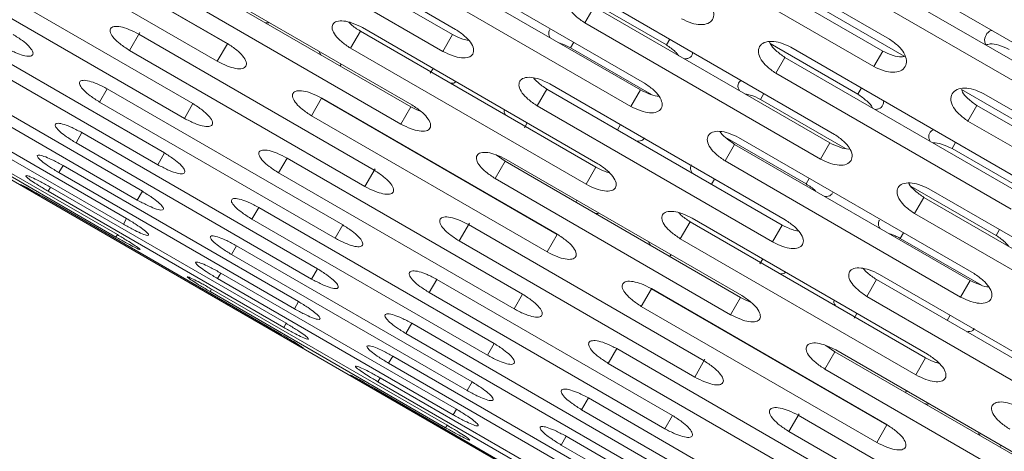
# Model space of a CAD drawing. Units: millimetres. Extents: x -5828 to 5772, y -5053 to 4561.
# Drawn here: x -2375 to -2284, y 766 to 806 of the extents above; entities that cross this region are included whole.
import ezdxf

# ---------------------------------------------------------------- set-up
doc = ezdxf.new("R2010")
doc.units = ezdxf.units.MM
doc.header["$LTSCALE"] = 1000
doc.layers.add('1 EQUIPMENT', color=7, linetype='Continuous', lineweight=18)

# ---------------------------------------------------------------- blocks, each defined once
blk = doc.blocks.new('MA 12-2014 BLOCK')
at = {"layer": '1 EQUIPMENT'}
for p, q in [((-2881.552, 1082.96), (-2193.523, 685.726)), ((-2356.832, 816.777), (-2335.174, 804.273)), ((-2334.896, 804.753), (-2356.555, 817.258)), ((-2377.535, 815.932), (-2355.876, 803.428)), ((-2355.866, 803.444), (-2377.525, 815.949)), ((-2294.991, 803.845), (-2316.65, 816.35)), ((-2357.722, 815.236), (-2336.064, 802.731)), ((-2317.28, 815.259), (-2295.621, 802.754)), ((-2378.465, 814.32), (-2356.807, 801.815)), ((-2318.101, 813.836), (-2296.443, 801.332)), ((-2317.532, 799.817), (-2339.19, 812.322)), ((-2277.124, 799.781), (-2298.782, 812.285)), ((-2339.556, 811.687), (-2317.898, 799.183)), ((-2359.05, 797.93), (-2380.708, 810.435)), ((-2299.499, 811.044), (-2277.84, 798.539)), ((-2360.663, 810.143), (-2339.004, 797.638)), ((-2338.905, 797.81), (-2360.563, 810.314)), ((-2340.431, 810.173), (-2318.772, 797.669)), ((-2300.301, 809.655), (-2278.642, 797.15)), ((-2381.492, 809.077), (-2359.834, 796.572)), ((-2361.581, 808.552), (-2339.922, 796.048)), ((-2323.31, 807.824), (-2315.509, 803.321)), ((-2323.008, 805.337), (-2322.15, 806.823)), ((-2322.15, 806.823), (-2300.492, 794.318)), ((-2300.037, 795.106), (-2321.696, 807.61)), ((-2301.832, 807.002), (-2293.644, 802.275)), ((-2361.665, 793.4), (-2383.324, 805.905)), ((-2323.008, 805.337), (-2301.349, 792.833)), ((-2383.948, 804.824), (-2362.289, 792.32)), ((-2364.889, 802.823), (-2363.946, 804.455)), ((-2342.368, 791.813), (-2364.026, 804.317)), ((-2344.558, 803.023), (-2343.654, 804.59)), ((-2343.654, 804.59), (-2321.995, 792.086)), ((-2321.807, 792.412), (-2343.465, 804.916)), ((-2336.064, 802.731), (-2335.174, 804.273)), ((-2356.807, 801.815), (-2355.876, 803.428)), ((-2324.323, 803.059), (-2324.029, 803.568)), ((-2315.509, 803.321), (-2315.198, 803.859)), ((-2305.969, 803.457), (-2297.904, 798.801)), ((-2282.415, 790.615), (-2304.074, 803.119)), ((-2363.701, 789.875), (-2385.359, 802.379)), ((-2364.889, 802.823), (-2343.23, 790.318)), ((-2344.558, 803.023), (-2322.9, 790.519)), ((-2324.323, 803.059), (-2316.868, 798.755)), ((-2296.443, 801.332), (-2295.621, 802.754)), ((-2385.821, 801.58), (-2364.162, 789.076)), ((-2345.502, 801.39), (-2345.403, 801.561)), ((-2305.457, 800.724), (-2304.617, 802.179)), ((-2304.617, 802.179), (-2282.958, 789.675)), ((-2337.228, 800.715), (-2336.968, 801.165)), ((-2305.457, 800.724), (-2283.798, 788.22)), ((-2365.148, 787.369), (-2386.806, 799.873)), ((-2304.574, 787.247), (-2326.233, 799.751)), ((-2387.103, 799.36), (-2365.444, 786.855)), ((-2367.631, 798.072), (-2366.927, 799.292)), ((-2345.269, 786.788), (-2366.927, 799.292)), ((-2327.4, 797.729), (-2326.51, 799.271)), ((-2326.51, 799.271), (-2304.852, 786.766)), ((-2318.772, 797.669), (-2317.898, 799.183)), ((-2306.845, 798.319), (-2306.535, 798.857)), ((-2297.904, 798.801), (-2297.576, 799.368)), ((-2288.362, 799.225), (-2280.174, 794.498)), ((-2264.669, 786.339), (-2286.328, 798.844)), ((-2387.788, 798.172), (-2366.13, 785.668)), ((-2365.999, 785.894), (-2387.658, 798.398)), ((-2367.631, 798.072), (-2345.973, 785.568)), ((-2359.834, 796.572), (-2359.05, 797.93)), ((-2348.144, 796.813), (-2347.213, 798.426)), ((-2347.213, 798.426), (-2325.554, 785.921)), ((-2325.545, 785.938), (-2347.203, 798.443)), ((-2327.4, 797.729), (-2305.742, 785.225)), ((-2306.845, 798.319), (-2299.044, 793.815)), ((-2287.779, 796.33), (-2286.958, 797.753)), ((-2286.958, 797.753), (-2265.299, 785.248)), ((-2348.144, 796.813), (-2326.485, 784.309)), ((-2339.922, 796.048), (-2339.004, 797.638)), ((-2328.564, 795.714), (-2328.304, 796.163)), ((-2320.012, 795.52), (-2319.735, 796)), ((-2287.779, 796.33), (-2266.121, 783.825)), ((-2369.797, 794.322), (-2369.254, 795.262)), ((-2347.595, 782.758), (-2369.254, 795.262)), ((-2369.797, 794.322), (-2348.138, 781.817)), ((-2310.117, 794.857), (-2302.665, 790.555)), ((-2310.109, 792.667), (-2309.234, 794.181)), ((-2309.234, 794.181), (-2287.576, 781.676)), ((-2287.21, 782.311), (-2308.868, 794.815)), ((-2301.349, 792.833), (-2300.492, 794.318)), ((-2289.24, 793.799), (-2288.913, 794.366)), ((-2362.289, 792.32), (-2361.665, 793.4)), ((-2331.174, 793.231), (-2330.341, 792.636)), ((-2289.24, 793.799), (-2281.176, 789.143)), ((-2351.171, 791.571), (-2350.387, 792.929)), ((-2328.728, 780.424), (-2350.387, 792.929)), ((-2331.259, 791.046), (-2330.341, 792.636)), ((-2330.341, 792.636), (-2308.682, 780.132)), ((-2308.583, 780.304), (-2330.242, 792.808)), ((-2310.109, 792.667), (-2288.45, 780.162)), ((-2371.375, 791.588), (-2370.996, 792.245)), ((-2371.375, 791.588), (-2349.717, 779.084)), ((-2349.337, 779.74), (-2370.996, 792.245)), ((-2351.171, 791.571), (-2329.512, 779.066)), ((-2343.23, 790.318), (-2342.288, 791.951)), ((-2322.9, 790.519), (-2321.995, 792.086)), ((-2331.259, 791.046), (-2309.6, 778.542)), ((-2311.349, 790.518), (-2311.072, 790.998)), ((-2302.665, 790.555), (-2302.371, 791.064)), ((-2372.359, 789.883), (-2372.146, 790.253)), ((-2372.359, 789.883), (-2350.701, 777.379)), ((-2350.487, 777.749), (-2372.146, 790.253)), ((-2364.162, 789.076), (-2363.701, 789.875)), ((-2292.988, 790.318), (-2285.187, 785.814)), ((-2269.715, 777.599), (-2291.374, 790.104)), ((-2372.745, 789.215), (-2351.087, 776.71)), ((-2351.04, 776.792), (-2372.698, 789.296)), ((-2323.843, 788.885), (-2323.744, 789.057)), ((-2292.686, 787.831), (-2291.828, 789.316)), ((-2291.828, 789.316), (-2270.17, 776.812)), ((-2353.626, 787.318), (-2353.002, 788.399)), ((-2331.343, 775.894), (-2353.002, 788.399)), ((-2292.686, 787.831), (-2271.028, 775.327)), ((-2365.444, 786.855), (-2365.148, 787.369)), ((-2353.626, 787.318), (-2331.967, 774.813)), ((-2334.567, 785.316), (-2333.624, 786.949)), ((-2314.236, 785.517), (-2313.332, 787.084)), ((-2313.332, 787.084), (-2291.674, 774.579)), ((-2291.485, 774.906), (-2313.144, 787.41)), ((-2345.973, 785.568), (-2345.269, 786.788)), ((-2312.046, 774.306), (-2333.704, 786.811)), ((-2326.485, 784.309), (-2325.554, 785.921)), ((-2305.742, 785.225), (-2304.852, 786.766)), ((-2294.001, 785.553), (-2293.707, 786.062)), ((-2285.187, 785.814), (-2284.876, 786.353)), ((-2366.13, 785.668), (-2365.999, 785.894)), ((-2334.567, 785.316), (-2312.908, 772.812)), ((-2314.236, 785.517), (-2292.578, 773.013)), ((-2294.001, 785.553), (-2286.546, 781.248)), ((-2355.499, 784.074), (-2355.037, 784.873)), ((-2333.379, 772.368), (-2355.037, 784.873)), ((-2355.499, 784.074), (-2333.84, 771.57)), ((-2315.18, 783.883), (-2315.081, 784.055)), ((-2306.906, 783.209), (-2306.646, 783.659)), ((-2356.781, 781.853), (-2356.484, 782.367)), ((-2334.826, 769.862), (-2356.484, 782.367)), ((-2348.138, 781.817), (-2347.595, 782.758)), ((-2356.781, 781.853), (-2335.122, 769.349)), ((-2337.31, 780.566), (-2336.605, 781.786)), ((-2314.947, 769.282), (-2336.605, 781.786)), ((-2297.078, 780.223), (-2296.189, 781.764)), ((-2296.189, 781.764), (-2274.53, 769.26)), ((-2274.253, 769.741), (-2295.911, 782.245)), ((-2288.45, 780.162), (-2287.576, 781.676)), ((-2357.466, 780.666), (-2357.336, 780.892)), ((-2357.466, 780.666), (-2335.808, 768.161)), ((-2335.678, 768.387), (-2357.336, 780.892)), ((-2337.31, 780.566), (-2315.651, 768.061)), ((-2317.822, 779.307), (-2316.891, 780.92)), ((-2316.891, 780.92), (-2295.232, 768.415)), ((-2295.223, 768.432), (-2316.881, 780.936)), ((-2349.717, 779.084), (-2349.337, 779.74)), ((-2329.512, 779.066), (-2328.728, 780.424)), ((-2309.6, 778.542), (-2308.682, 780.132)), ((-2297.078, 780.223), (-2275.42, 767.719)), ((-2317.822, 779.307), (-2296.163, 766.803)), ((-2298.242, 778.207), (-2297.983, 778.657)), ((-2289.691, 778.014), (-2289.413, 778.494)), ((-2350.701, 777.379), (-2350.487, 777.749)), ((-2339.475, 776.816), (-2338.932, 777.756)), ((-2317.273, 765.252), (-2338.932, 777.756)), ((-2339.475, 776.816), (-2317.816, 764.311)), ((-2331.967, 774.813), (-2331.343, 775.894)), ((-2320.849, 774.064), (-2320.065, 775.422)), ((-2298.406, 762.918), (-2320.065, 775.422)), ((-2300.937, 773.54), (-2300.019, 775.13)), ((-2300.852, 775.725), (-2300.019, 775.13)), ((-2300.019, 775.13), (-2278.36, 762.626)), ((-2278.261, 762.797), (-2299.92, 775.302)), ((-2341.053, 774.082), (-2340.674, 774.739)), ((-2319.016, 762.234), (-2340.674, 774.739)), ((-2312.908, 772.812), (-2311.966, 774.444)), ((-2292.578, 773.013), (-2291.674, 774.579)), ((-2341.053, 774.082), (-2319.395, 761.577)), ((-2320.849, 774.064), (-2299.19, 761.56)), ((-2300.937, 773.54), (-2279.279, 761.035)), ((-2342.038, 772.377), (-2341.824, 772.747)), ((-2342.038, 772.377), (-2320.379, 759.872)), ((-2320.165, 760.242), (-2341.824, 772.747)), ((-2333.84, 771.57), (-2333.379, 772.368)), ((-2342.424, 771.708), (-2320.765, 759.204)), ((-2320.718, 759.285), (-2342.377, 771.79)), ((-2293.521, 771.379), (-2293.422, 771.55)), ((-2323.304, 769.812), (-2322.68, 770.892)), ((-2301.022, 758.388), (-2322.68, 770.892)), ((-2335.122, 769.349), (-2334.826, 769.862)), ((-2323.304, 769.812), (-2301.646, 757.307)), ((-2315.651, 768.061), (-2314.947, 769.282)), ((-2304.245, 767.81), (-2303.303, 769.443)), ((-2281.724, 756.8), (-2303.382, 769.304)), ((-2335.808, 768.161), (-2335.678, 768.387)), ((-2304.245, 767.81), (-2282.587, 755.306)), ((-2296.163, 766.803), (-2295.232, 768.415)), ((-2325.177, 766.568), (-2324.716, 767.367)), ((-2303.057, 754.862), (-2324.716, 767.367)), ((-2325.177, 766.568), (-2303.518, 754.063)), ((-2284.858, 766.377), (-2284.759, 766.549))]:
    blk.add_line(p, q, dxfattribs=at)
for points, knots in [([(-2321.696, 807.61), (-2322.011, 807.759), (-2322.598, 808.036), (-2323.469, 808.2), (-2324.159, 808.105), (-2324.575, 807.746), (-2324.675, 807.209), (-2324.416, 806.574), (-2323.828, 805.91), (-2323.298, 805.54), (-2323.008, 805.337)], [0, 0, 0, 0, 0.133927, 0.248676, 0.374679, 0.500019, 0.625296, 0.751429, 0.863869, 1, 1, 1, 1]), ([(-2314.12, 805.726), (-2313.804, 805.578), (-2313.217, 805.302), (-2312.341, 805.145), (-2311.643, 805.254), (-2311.216, 805.634), (-2311.1, 806.197), (-2311.345, 806.858), (-2311.92, 807.542), (-2312.448, 807.916), (-2312.737, 808.121)], [0, 0, 0, 0, 0.133927, 0.248676, 0.374679, 0.500019, 0.625296, 0.751429, 0.863869, 1, 1, 1, 1]), ([(-2364.026, 804.317), (-2364.337, 804.474), (-2364.914, 804.767), (-2365.736, 805.017), (-2366.354, 805.046), (-2366.681, 804.841), (-2366.693, 804.458), (-2366.361, 803.949), (-2365.724, 803.369), (-2365.184, 803.016), (-2364.889, 802.823)], [0, 0, 0, 0, 0.133927, 0.248676, 0.374679, 0.500019, 0.625296, 0.751429, 0.863869, 1, 1, 1, 1]), ([(-2352.038, 805.392), (-2352.052, 805.381), (-2352.115, 805.328), (-2352.263, 805.346), (-2352.377, 805.359)], [0, 0, 0, 0, 0.221917, 1, 1, 1, 1]), ([(-2343.465, 804.916), (-2343.779, 805.07), (-2344.361, 805.354), (-2345.208, 805.56), (-2345.863, 805.525), (-2346.235, 805.241), (-2346.292, 804.78), (-2345.997, 804.206), (-2345.386, 803.583), (-2344.851, 803.222), (-2344.558, 803.023)], [0, 0, 0, 0, 0.133927, 0.248676, 0.374679, 0.500019, 0.625296, 0.751429, 0.863869, 1, 1, 1, 1]), ([(-2344.697, 805.406), (-2344.631, 805.336), (-2344.358, 805.045), (-2343.958, 804.787), (-2343.654, 804.59)], [0, 0, 0, 0, 0.238046, 1, 1, 1, 1]), ([(-2376.295, 803.074), (-2375.986, 802.913), (-2375.413, 802.614), (-2374.612, 802.326), (-2374.024, 802.245), (-2373.731, 802.393), (-2373.748, 802.725), (-2374.102, 803.197), (-2374.751, 803.754), (-2375.293, 804.103), (-2375.59, 804.294)], [0, 0, 0, 0, 0.133927, 0.248676, 0.374679, 0.500019, 0.625296, 0.751429, 0.863869, 1, 1, 1, 1]), ([(-2336.064, 802.731), (-2335.75, 802.579), (-2335.167, 802.296), (-2334.315, 802.097), (-2333.653, 802.145), (-2333.268, 802.452), (-2333.194, 802.942), (-2333.473, 803.543), (-2334.072, 804.187), (-2334.605, 804.553), (-2334.896, 804.753)], [0, 0, 0, 0, 0.133927, 0.248676, 0.374679, 0.500019, 0.625296, 0.751429, 0.863869, 1, 1, 1, 1]), ([(-2335.174, 804.273), (-2334.857, 804.114), (-2334.343, 803.856), (-2333.868, 803.763), (-2333.685, 803.728)], [0, 0, 0, 0, 0.616642, 1, 1, 1, 1]), ([(-2326.184, 803.966), (-2326.235, 804.063), (-2326.398, 804.37), (-2326.303, 804.592), (-2326.238, 804.744)], [0, 0, 0, 0, 0.315722, 1, 1, 1, 1]), ([(-2286.126, 803.325), (-2286.17, 803.432), (-2286.31, 803.774), (-2286.13, 804.239), (-2285.873, 804.598), (-2285.598, 804.649), (-2285.566, 804.655)], [0, 0, 0, 0, 0.177275, 0.563282, 0.949093, 1, 1, 1, 1]), ([(-2356.807, 801.815), (-2356.496, 801.659), (-2355.918, 801.368), (-2355.091, 801.125), (-2354.465, 801.11), (-2354.125, 801.339), (-2354.096, 801.752), (-2354.411, 802.29), (-2355.035, 802.891), (-2355.572, 803.248), (-2355.866, 803.444)], [0, 0, 0, 0, 0.133927, 0.248676, 0.374679, 0.500019, 0.625296, 0.751429, 0.863869, 1, 1, 1, 1]), ([(-2325.339, 803.479), (-2325.319, 803.475), (-2324.995, 803.408), (-2324.649, 803.228), (-2324.323, 803.059)], [0, 0, 0, 0, 0.060211, 1, 1, 1, 1]), ([(-2315.509, 803.321), (-2315.213, 803.123), (-2314.76, 802.82), (-2314.469, 802.456), (-2314.368, 802.33)], [0, 0, 0, 0, 0.652321, 1, 1, 1, 1]), ([(-2304.074, 803.119), (-2304.39, 803.267), (-2304.978, 803.541), (-2305.858, 803.692), (-2306.559, 803.577), (-2306.988, 803.194), (-2307.102, 802.634), (-2306.854, 801.979), (-2306.275, 801.301), (-2305.746, 800.928), (-2305.457, 800.724)], [0, 0, 0, 0, 0.1339266, 0.2486758, 0.3746791, 0.5000195, 0.6252965, 0.7514285, 0.8638688, 1, 1, 1, 1]), ([(-2306.028, 803.612), (-2306.006, 803.543), (-2305.918, 803.28), (-2305.419, 802.752), (-2304.9, 802.382), (-2304.617, 802.179)], [0, 0, 0, 0, 0.13632, 0.52662, 1, 1, 1, 1]), ([(-2296.443, 801.332), (-2296.126, 801.184), (-2295.537, 800.911), (-2294.654, 800.767), (-2293.945, 800.895), (-2293.504, 801.299), (-2293.375, 801.885), (-2293.608, 802.566), (-2294.177, 803.263), (-2294.703, 803.639), (-2294.991, 803.845)], [0, 0, 0, 0, 0.133927, 0.248676, 0.374679, 0.500019, 0.625296, 0.751429, 0.863869, 1, 1, 1, 1]), ([(-2286.126, 803.325), (-2286.001, 803.361), (-2285.669, 803.456), (-2284.887, 803.313), (-2284.301, 803.053), (-2283.98, 802.91)], [0, 0, 0, 0, 0.216016, 0.570648, 1, 1, 1, 1]), ([(-2347.29, 802.422), (-2347.359, 802.514), (-2347.448, 802.633), (-2347.434, 802.714), (-2347.431, 802.732)], [0, 0, 0, 0, 0.774718, 1, 1, 1, 1]), ([(-2313.104, 802.65), (-2313.111, 802.569), (-2313.136, 802.308), (-2313.41, 802.072), (-2313.755, 802.047), (-2313.865, 802.039)], [0, 0, 0, 0, 0.2357939, 0.7580484, 1, 1, 1, 1]), ([(-2295.621, 802.754), (-2295.307, 802.611), (-2294.725, 802.344), (-2293.98, 802.189), (-2293.671, 802.263), (-2293.57, 802.288)], [0, 0, 0, 0, 0.440695, 0.817594, 1, 1, 1, 1]), ([(-2366.927, 799.292), (-2367.236, 799.453), (-2367.81, 799.75), (-2368.615, 800.03), (-2369.207, 800.105), (-2369.503, 799.953), (-2369.484, 799.624), (-2369.126, 799.159), (-2368.472, 798.61), (-2367.929, 798.263), (-2367.631, 798.072)], [0, 0, 0, 0, 0.1339266, 0.2486758, 0.3746791, 0.5000195, 0.6252965, 0.7514285, 0.8638688, 1, 1, 1, 1]), ([(-2334.877, 799.958), (-2334.928, 799.9), (-2335.024, 799.791), (-2335.259, 799.802), (-2335.368, 799.807)], [0, 0, 0, 0, 0.534043, 1, 1, 1, 1]), ([(-2326.233, 799.751), (-2326.547, 799.903), (-2327.131, 800.185), (-2327.986, 800.377), (-2328.653, 800.321), (-2329.04, 800.012), (-2329.112, 799.525), (-2328.829, 798.931), (-2328.226, 798.294), (-2327.692, 797.929), (-2327.4, 797.729)], [0, 0, 0, 0, 0.133927, 0.248676, 0.374679, 0.500019, 0.625296, 0.751429, 0.863869, 1, 1, 1, 1]), ([(-2327.727, 800.287), (-2327.607, 800.151), (-2327.287, 799.787), (-2326.81, 799.47), (-2326.51, 799.271)], [0, 0, 0, 0, 0.372596, 1, 1, 1, 1]), ([(-2318.772, 797.669), (-2318.457, 797.517), (-2317.873, 797.237), (-2317.014, 797.052), (-2316.339, 797.121), (-2315.939, 797.453), (-2315.851, 797.967), (-2316.119, 798.589), (-2316.71, 799.246), (-2317.241, 799.615), (-2317.532, 799.817)], [0, 0, 0, 0, 0.133927, 0.248676, 0.374679, 0.500019, 0.625296, 0.751429, 0.863869, 1, 1, 1, 1]), ([(-2308.777, 799.102), (-2308.825, 799.2), (-2308.977, 799.512), (-2308.909, 799.867), (-2308.695, 800.019), (-2308.628, 800.066)], [0, 0, 0, 0, 0.240967, 0.763421, 1, 1, 1, 1]), ([(-2347.203, 798.443), (-2347.515, 798.598), (-2348.094, 798.888), (-2348.925, 799.123), (-2349.555, 799.131), (-2349.897, 798.899), (-2349.924, 798.49), (-2349.604, 797.959), (-2348.977, 797.365), (-2348.438, 797.008), (-2348.144, 796.813)], [0, 0, 0, 0, 0.1339266, 0.2486758, 0.3746791, 0.5000195, 0.6252965, 0.7514285, 0.8638688, 1, 1, 1, 1]), ([(-2317.898, 799.183), (-2317.589, 799.038), (-2317.017, 798.771), (-2316.393, 798.586), (-2316.185, 798.608), (-2316.182, 798.608)], [0, 0, 0, 0, 0.535234, 0.992987, 1, 1, 1, 1]), ([(-2308.273, 798.811), (-2308.118, 798.787), (-2307.658, 798.715), (-2307.17, 798.477), (-2306.845, 798.319)], [0, 0, 0, 0, 0.335902, 1, 1, 1, 1]), ([(-2297.904, 798.801), (-2297.626, 798.602), (-2297.11, 798.233), (-2296.647, 797.756), (-2296.568, 797.542), (-2296.564, 797.53)], [0, 0, 0, 0, 0.523988, 0.972945, 1, 1, 1, 1]), ([(-2286.328, 798.844), (-2286.645, 798.99), (-2287.234, 799.262), (-2288.121, 799.4), (-2288.834, 799.265), (-2289.276, 798.859), (-2289.404, 798.275), (-2289.167, 797.601), (-2288.595, 796.91), (-2288.068, 796.535), (-2287.779, 796.33)], [0, 0, 0, 0, 0.133927, 0.248676, 0.374679, 0.500019, 0.625296, 0.751429, 0.863869, 1, 1, 1, 1]), ([(-2288.362, 799.225), (-2288.339, 799.149), (-2288.256, 798.872), (-2287.758, 798.33), (-2287.241, 797.957), (-2286.958, 797.753)], [0, 0, 0, 0, 0.145708, 0.531765, 1, 1, 1, 1]), ([(-2359.834, 796.572), (-2359.524, 796.413), (-2358.95, 796.116), (-2358.14, 795.844), (-2357.54, 795.785), (-2357.23, 795.961), (-2357.232, 796.32), (-2357.573, 796.814), (-2358.213, 797.386), (-2358.754, 797.738), (-2359.05, 797.93)], [0, 0, 0, 0, 0.133927, 0.248676, 0.374679, 0.500019, 0.625296, 0.751429, 0.863869, 1, 1, 1, 1]), ([(-2339.922, 796.048), (-2339.61, 795.893), (-2339.031, 795.604), (-2338.195, 795.377), (-2337.557, 795.383), (-2337.202, 795.638), (-2337.157, 796.077), (-2337.461, 796.636), (-2338.076, 797.252), (-2338.612, 797.612), (-2338.905, 797.81)], [0, 0, 0, 0, 0.133927, 0.248676, 0.374679, 0.500019, 0.625296, 0.751429, 0.863869, 1, 1, 1, 1]), ([(-2295.521, 798.181), (-2295.533, 798.05), (-2295.562, 797.73), (-2295.867, 797.441), (-2296.22, 797.406), (-2296.331, 797.396)], [0, 0, 0, 0, 0.321424, 0.785174, 1, 1, 1, 1]), ([(-2339.004, 797.638), (-2338.685, 797.465), (-2338.366, 797.292), (-2338.075, 797.211), (-2338.075, 797.211)], [0, 0, 0, 0, 0.999063, 1, 1, 1, 1]), ([(-2330.281, 796.869), (-2330.34, 796.961), (-2330.467, 797.16), (-2330.421, 797.297), (-2330.396, 797.371)], [0, 0, 0, 0, 0.464008, 1, 1, 1, 1]), ([(-2369.254, 795.262), (-2369.561, 795.426), (-2370.132, 795.729), (-2370.919, 796.04), (-2371.485, 796.159), (-2371.749, 796.062), (-2371.698, 795.789), (-2371.314, 795.369), (-2370.643, 794.85), (-2370.096, 794.509), (-2369.797, 794.322)], [0, 0, 0, 0, 0.1339266, 0.2486758, 0.3746791, 0.5000195, 0.6252965, 0.7514285, 0.8638688, 1, 1, 1, 1]), ([(-2308.868, 794.815), (-2309.183, 794.966), (-2309.768, 795.245), (-2310.632, 795.423), (-2311.31, 795.347), (-2311.711, 795.013), (-2311.798, 794.501), (-2311.527, 793.886), (-2310.932, 793.235), (-2310.4, 792.868), (-2310.109, 792.667)], [0, 0, 0, 0, 0.133927, 0.248676, 0.374679, 0.500019, 0.625296, 0.751429, 0.863869, 1, 1, 1, 1]), ([(-2310.591, 795.379), (-2310.59, 795.377), (-2310.506, 795.19), (-2310.03, 794.744), (-2309.516, 794.38), (-2309.234, 794.181)], [0, 0, 0, 0, 0.005959, 0.45517, 1, 1, 1, 1]), ([(-2301.349, 792.833), (-2301.034, 792.683), (-2300.448, 792.405), (-2299.581, 792.234), (-2298.894, 792.323), (-2298.481, 792.68), (-2298.379, 793.218), (-2298.634, 793.86), (-2299.218, 794.531), (-2299.747, 794.902), (-2300.037, 795.106)], [0, 0, 0, 0, 0.133927, 0.248676, 0.374679, 0.500019, 0.625296, 0.751429, 0.863869, 1, 1, 1, 1]), ([(-2291.244, 794.459), (-2291.29, 794.56), (-2291.437, 794.882), (-2291.339, 795.291), (-2291.076, 795.477), (-2290.968, 795.553)], [0, 0, 0, 0, 0.213955, 0.677888, 1, 1, 1, 1]), ([(-2317.543, 794.796), (-2317.543, 794.796), (-2317.563, 794.638), (-2317.789, 794.498), (-2318.12, 794.49), (-2318.225, 794.487)], [0, 0, 0, 0, 0.000184, 0.683403, 1, 1, 1, 1]), ([(-2300.492, 794.318), (-2300.181, 794.174), (-2299.604, 793.906), (-2298.939, 793.731), (-2298.695, 793.77), (-2298.657, 793.776)], [0, 0, 0, 0, 0.495952, 0.92011, 1, 1, 1, 1]), ([(-2291.012, 794.325), (-2290.999, 794.327), (-2290.78, 794.365), (-2290.134, 794.198), (-2289.557, 793.94), (-2289.24, 793.799)], [0, 0, 0, 0, 0.026996, 0.46713, 1, 1, 1, 1]), ([(-2370.996, 792.245), (-2371.302, 792.411), (-2371.869, 792.72), (-2372.638, 793.063), (-2373.178, 793.228), (-2373.409, 793.187), (-2373.326, 792.969), (-2372.916, 792.595), (-2372.227, 792.107), (-2371.676, 791.772), (-2371.375, 791.588)], [0, 0, 0, 0, 0.133927, 0.248676, 0.374679, 0.500019, 0.625296, 0.751429, 0.863869, 1, 1, 1, 1]), ([(-2362.289, 792.32), (-2361.981, 792.157), (-2361.41, 791.855), (-2360.618, 791.552), (-2360.043, 791.448), (-2359.765, 791.569), (-2359.799, 791.874), (-2360.165, 792.323), (-2360.823, 792.865), (-2361.367, 793.211), (-2361.665, 793.4)], [0, 0, 0, 0, 0.133927, 0.248676, 0.374679, 0.500019, 0.625296, 0.751429, 0.863869, 1, 1, 1, 1]), ([(-2350.387, 792.929), (-2350.697, 793.087), (-2351.272, 793.382), (-2352.086, 793.647), (-2352.691, 793.699), (-2353.002, 793.52), (-2352.999, 793.164), (-2352.654, 792.677), (-2352.009, 792.113), (-2351.467, 791.762), (-2351.171, 791.571)], [0, 0, 0, 0, 0.133927, 0.248676, 0.374679, 0.500019, 0.625296, 0.751429, 0.863869, 1, 1, 1, 1]), ([(-2330.242, 792.808), (-2330.554, 792.963), (-2331.135, 793.249), (-2331.974, 793.47), (-2332.616, 793.457), (-2332.974, 793.198), (-2333.016, 792.763), (-2332.709, 792.21), (-2332.089, 791.601), (-2331.553, 791.243), (-2331.259, 791.046)], [0, 0, 0, 0, 0.133927, 0.248676, 0.374679, 0.500019, 0.625296, 0.751429, 0.863869, 1, 1, 1, 1]), ([(-2322.9, 790.519), (-2322.587, 790.365), (-2322.006, 790.079), (-2321.162, 789.866), (-2320.512, 789.894), (-2320.141, 790.175), (-2320.082, 790.639), (-2320.373, 791.22), (-2320.98, 791.85), (-2321.514, 792.213), (-2321.807, 792.412)], [0, 0, 0, 0, 0.133927, 0.248676, 0.374679, 0.500019, 0.625296, 0.751429, 0.863869, 1, 1, 1, 1]), ([(-2313.138, 791.55), (-2313.191, 791.644), (-2313.359, 791.941), (-2313.271, 792.151), (-2313.211, 792.294)], [0, 0, 0, 0, 0.3157482, 1, 1, 1, 1]), ([(-2343.23, 790.318), (-2342.92, 790.16), (-2342.343, 789.866), (-2341.525, 789.609), (-2340.912, 789.572), (-2340.587, 789.775), (-2340.573, 790.161), (-2340.901, 790.677), (-2341.533, 791.263), (-2342.072, 791.618), (-2342.368, 791.813)], [0, 0, 0, 0, 0.133927, 0.248676, 0.374679, 0.500019, 0.625296, 0.751429, 0.863869, 1, 1, 1, 1]), ([(-2321.995, 792.086), (-2321.678, 791.921), (-2321.255, 791.701), (-2320.866, 791.612), (-2320.768, 791.59)], [0, 0, 0, 0, 0.74907, 1, 1, 1, 1]), ([(-2372.698, 789.296), (-2373, 789.469), (-2373.561, 789.789), (-2374.294, 790.195), (-2374.78, 790.453), (-2374.946, 790.525), (-2374.797, 790.42), (-2374.333, 790.14), (-2373.608, 789.714), (-2373.051, 789.391), (-2372.745, 789.215)], [0, 0, 0, 0, 0.133927, 0.248676, 0.374679, 0.500019, 0.625296, 0.751429, 0.863869, 1, 1, 1, 1]), ([(-2372.146, 790.253), (-2372.45, 790.423), (-2373.014, 790.738), (-2373.765, 791.111), (-2374.278, 791.323), (-2374.476, 791.338), (-2374.361, 791.177), (-2373.923, 790.85), (-2373.216, 790.393), (-2372.663, 790.064), (-2372.359, 789.883)], [0, 0, 0, 0, 0.133927, 0.248676, 0.374679, 0.500019, 0.625296, 0.751429, 0.863869, 1, 1, 1, 1]), ([(-2302.665, 790.555), (-2302.359, 790.361), (-2302.027, 790.152), (-2301.808, 789.903), (-2301.791, 789.883)], [0, 0, 0, 0, 0.920749, 1, 1, 1, 1]), ([(-2291.374, 790.104), (-2291.689, 790.253), (-2292.276, 790.53), (-2293.147, 790.694), (-2293.838, 790.598), (-2294.253, 790.239), (-2294.353, 789.703), (-2294.094, 789.068), (-2293.507, 788.403), (-2292.976, 788.034), (-2292.686, 787.831)], [0, 0, 0, 0, 0.1339266, 0.2486758, 0.3746791, 0.5000195, 0.6252965, 0.7514285, 0.8638688, 1, 1, 1, 1]), ([(-2293.216, 790.634), (-2293.202, 790.598), (-2293.116, 790.372), (-2292.628, 789.885), (-2292.112, 789.518), (-2291.828, 789.316)], [0, 0, 0, 0, 0.079214, 0.49532, 1, 1, 1, 1]), ([(-2364.162, 789.076), (-2363.856, 788.91), (-2363.288, 788.602), (-2362.514, 788.268), (-2361.966, 788.119), (-2361.72, 788.184), (-2361.785, 788.434), (-2362.178, 788.838), (-2362.854, 789.349), (-2363.401, 789.689), (-2363.701, 789.875)], [0, 0, 0, 0, 0.133927, 0.248676, 0.374679, 0.500019, 0.625296, 0.751429, 0.863869, 1, 1, 1, 1]), ([(-2300.247, 789.74), (-2300.247, 789.74), (-2300.273, 789.574), (-2300.506, 789.42), (-2300.842, 789.403), (-2300.949, 789.397)], [0, 0, 0, 0, 0.000184, 0.68343, 1, 1, 1, 1]), ([(-2353.002, 788.399), (-2353.31, 788.561), (-2353.883, 788.861), (-2354.679, 789.156), (-2355.258, 789.253), (-2355.538, 789.129), (-2355.503, 788.827), (-2355.132, 788.385), (-2354.469, 787.851), (-2353.924, 787.506), (-2353.626, 787.318)], [0, 0, 0, 0, 0.133927, 0.248676, 0.374679, 0.500019, 0.625296, 0.751429, 0.863869, 1, 1, 1, 1]), ([(-2321.716, 787.886), (-2321.73, 787.874), (-2321.793, 787.822), (-2321.941, 787.839), (-2322.055, 787.853)], [0, 0, 0, 0, 0.221917, 1, 1, 1, 1]), ([(-2313.144, 787.41), (-2313.457, 787.563), (-2314.039, 787.847), (-2314.886, 788.053), (-2315.541, 788.019), (-2315.913, 787.735), (-2315.971, 787.273), (-2315.675, 786.7), (-2315.064, 786.077), (-2314.529, 785.715), (-2314.236, 785.517)], [0, 0, 0, 0, 0.1339266, 0.2486758, 0.3746791, 0.5000195, 0.6252965, 0.7514285, 0.8638688, 1, 1, 1, 1]), ([(-2314.375, 787.899), (-2314.31, 787.83), (-2314.036, 787.538), (-2313.637, 787.28), (-2313.332, 787.084)], [0, 0, 0, 0, 0.238046, 1, 1, 1, 1]), ([(-2365.444, 786.855), (-2365.14, 786.686), (-2364.575, 786.373), (-2363.82, 786.007), (-2363.298, 785.812), (-2363.084, 785.821), (-2363.182, 786.014), (-2363.601, 786.372), (-2364.295, 786.852), (-2364.846, 787.186), (-2365.148, 787.369)], [0, 0, 0, 0, 0.1339266, 0.2486758, 0.3746791, 0.5000195, 0.6252965, 0.7514285, 0.8638688, 1, 1, 1, 1]), ([(-2333.704, 786.811), (-2334.015, 786.968), (-2334.592, 787.26), (-2335.415, 787.51), (-2336.032, 787.54), (-2336.359, 787.334), (-2336.371, 786.951), (-2336.039, 786.443), (-2335.402, 785.863), (-2334.863, 785.51), (-2334.567, 785.316)], [0, 0, 0, 0, 0.1339266, 0.2486758, 0.3746791, 0.5000195, 0.6252965, 0.7514285, 0.8638688, 1, 1, 1, 1]), ([(-2305.742, 785.225), (-2305.428, 785.073), (-2304.845, 784.789), (-2303.994, 784.591), (-2303.331, 784.639), (-2302.946, 784.946), (-2302.872, 785.435), (-2303.151, 786.037), (-2303.75, 786.68), (-2304.283, 787.046), (-2304.574, 787.247)], [0, 0, 0, 0, 0.133927, 0.248676, 0.374679, 0.500019, 0.625296, 0.751429, 0.863869, 1, 1, 1, 1]), ([(-2295.862, 786.46), (-2295.913, 786.557), (-2296.076, 786.864), (-2295.981, 787.086), (-2295.916, 787.238)], [0, 0, 0, 0, 0.315722, 1, 1, 1, 1]), ([(-2345.973, 785.568), (-2345.664, 785.407), (-2345.091, 785.107), (-2344.291, 784.82), (-2343.703, 784.738), (-2343.409, 784.887), (-2343.426, 785.219), (-2343.78, 785.691), (-2344.429, 786.248), (-2344.972, 786.597), (-2345.269, 786.788)], [0, 0, 0, 0, 0.1339266, 0.2486758, 0.3746791, 0.5000195, 0.6252965, 0.7514285, 0.8638688, 1, 1, 1, 1]), ([(-2326.485, 784.309), (-2326.174, 784.152), (-2325.596, 783.861), (-2324.769, 783.619), (-2324.143, 783.604), (-2323.803, 783.833), (-2323.774, 784.245), (-2324.089, 784.783), (-2324.713, 785.384), (-2325.25, 785.742), (-2325.545, 785.938)], [0, 0, 0, 0, 0.1339266, 0.2486758, 0.3746791, 0.5000195, 0.6252965, 0.7514285, 0.8638688, 1, 1, 1, 1]), ([(-2304.852, 786.766), (-2304.535, 786.607), (-2304.021, 786.349), (-2303.546, 786.257), (-2303.364, 786.221)], [0, 0, 0, 0, 0.6166423, 1, 1, 1, 1]), ([(-2295.017, 785.972), (-2294.997, 785.968), (-2294.673, 785.902), (-2294.327, 785.722), (-2294.001, 785.553)], [0, 0, 0, 0, 0.060211, 1, 1, 1, 1]), ([(-2366.13, 785.668), (-2365.827, 785.496), (-2365.266, 785.176), (-2364.529, 784.779), (-2364.034, 784.537), (-2363.853, 784.49), (-2363.983, 784.626), (-2364.429, 784.938), (-2365.141, 785.386), (-2365.696, 785.714), (-2365.999, 785.894)], [0, 0, 0, 0, 0.1339266, 0.2486758, 0.3746791, 0.5000195, 0.6252965, 0.7514285, 0.8638688, 1, 1, 1, 1]), ([(-2355.037, 784.873), (-2355.344, 785.038), (-2355.913, 785.344), (-2356.691, 785.671), (-2357.244, 785.813), (-2357.492, 785.744), (-2357.425, 785.498), (-2357.028, 785.101), (-2356.348, 784.598), (-2355.799, 784.259), (-2355.499, 784.074)], [0, 0, 0, 0, 0.133927, 0.248676, 0.374679, 0.500019, 0.625296, 0.751429, 0.863869, 1, 1, 1, 1]), ([(-2316.968, 784.916), (-2317.037, 785.008), (-2317.126, 785.127), (-2317.112, 785.208), (-2317.109, 785.226)], [0, 0, 0, 0, 0.774718, 1, 1, 1, 1]), ([(-2285.187, 785.814), (-2284.891, 785.617), (-2284.438, 785.314), (-2284.147, 784.95), (-2284.047, 784.823)], [0, 0, 0, 0, 0.6523209, 1, 1, 1, 1]), ([(-2356.484, 782.367), (-2356.789, 782.535), (-2357.355, 782.847), (-2358.115, 783.205), (-2358.641, 783.393), (-2358.856, 783.38), (-2358.757, 783.19), (-2358.333, 782.84), (-2357.635, 782.368), (-2357.083, 782.035), (-2356.781, 781.853)], [0, 0, 0, 0, 0.1339266, 0.2486758, 0.3746791, 0.5000195, 0.6252965, 0.7514285, 0.8638688, 1, 1, 1, 1]), ([(-2348.138, 781.817), (-2347.831, 781.653), (-2347.261, 781.348), (-2346.479, 781.03), (-2345.917, 780.903), (-2345.655, 780.997), (-2345.704, 781.274), (-2346.084, 781.701), (-2346.751, 782.227), (-2347.296, 782.57), (-2347.595, 782.758)], [0, 0, 0, 0, 0.1339266, 0.2486758, 0.3746791, 0.5000195, 0.6252965, 0.7514285, 0.8638688, 1, 1, 1, 1]), ([(-2336.605, 781.786), (-2336.914, 781.946), (-2337.489, 782.244), (-2338.293, 782.524), (-2338.885, 782.598), (-2339.181, 782.447), (-2339.162, 782.118), (-2338.804, 781.653), (-2338.15, 781.103), (-2337.607, 780.756), (-2337.31, 780.566)], [0, 0, 0, 0, 0.133927, 0.248676, 0.374679, 0.500019, 0.625296, 0.751429, 0.863869, 1, 1, 1, 1]), ([(-2304.555, 782.451), (-2304.606, 782.393), (-2304.702, 782.285), (-2304.937, 782.295), (-2305.046, 782.3)], [0, 0, 0, 0, 0.5340433, 1, 1, 1, 1]), ([(-2295.911, 782.245), (-2296.225, 782.397), (-2296.809, 782.678), (-2297.664, 782.87), (-2298.331, 782.815), (-2298.718, 782.505), (-2298.79, 782.019), (-2298.507, 781.424), (-2297.904, 780.787), (-2297.37, 780.423), (-2297.078, 780.223)], [0, 0, 0, 0, 0.133927, 0.248676, 0.374679, 0.500019, 0.625296, 0.751429, 0.863869, 1, 1, 1, 1]), ([(-2297.405, 782.781), (-2297.286, 782.645), (-2296.966, 782.28), (-2296.488, 781.963), (-2296.189, 781.764)], [0, 0, 0, 0, 0.372596, 1, 1, 1, 1]), ([(-2288.45, 780.162), (-2288.136, 780.011), (-2287.552, 779.731), (-2286.692, 779.546), (-2286.017, 779.615), (-2285.618, 779.947), (-2285.529, 780.461), (-2285.797, 781.083), (-2286.388, 781.74), (-2286.919, 782.109), (-2287.21, 782.311)], [0, 0, 0, 0, 0.133927, 0.248676, 0.374679, 0.500019, 0.625296, 0.751429, 0.863869, 1, 1, 1, 1]), ([(-2357.336, 780.892), (-2357.639, 781.063), (-2358.202, 781.381), (-2358.943, 781.77), (-2359.443, 782.005), (-2359.625, 782.049), (-2359.493, 781.916), (-2359.042, 781.612), (-2358.326, 781.17), (-2357.771, 780.844), (-2357.466, 780.666)], [0, 0, 0, 0, 0.133927, 0.248676, 0.374679, 0.500019, 0.625296, 0.751429, 0.863869, 1, 1, 1, 1]), ([(-2316.881, 780.936), (-2317.193, 781.092), (-2317.772, 781.382), (-2318.603, 781.617), (-2319.233, 781.625), (-2319.575, 781.393), (-2319.602, 780.983), (-2319.283, 780.452), (-2318.655, 779.858), (-2318.117, 779.502), (-2317.822, 779.307)], [0, 0, 0, 0, 0.133927, 0.248676, 0.374679, 0.500019, 0.625296, 0.751429, 0.863869, 1, 1, 1, 1]), ([(-2287.576, 781.676), (-2287.267, 781.532), (-2286.695, 781.265), (-2286.071, 781.08), (-2285.863, 781.101), (-2285.86, 781.102)], [0, 0, 0, 0, 0.5352345, 0.9929872, 1, 1, 1, 1]), ([(-2349.717, 779.084), (-2349.411, 778.916), (-2348.845, 778.606), (-2348.08, 778.256), (-2347.545, 778.083), (-2347.315, 778.121), (-2347.396, 778.342), (-2347.803, 778.723), (-2348.487, 779.219), (-2349.037, 779.556), (-2349.337, 779.74)], [0, 0, 0, 0, 0.1339266, 0.2486758, 0.3746791, 0.5000195, 0.6252965, 0.7514285, 0.8638688, 1, 1, 1, 1]), ([(-2329.512, 779.066), (-2329.203, 778.906), (-2328.628, 778.61), (-2327.818, 778.338), (-2327.218, 778.278), (-2326.908, 778.454), (-2326.91, 778.813), (-2327.251, 779.308), (-2327.892, 779.879), (-2328.432, 780.231), (-2328.728, 780.424)], [0, 0, 0, 0, 0.133927, 0.248676, 0.374679, 0.500019, 0.625296, 0.751429, 0.863869, 1, 1, 1, 1]), ([(-2309.6, 778.542), (-2309.288, 778.386), (-2308.709, 778.098), (-2307.874, 777.87), (-2307.235, 777.877), (-2306.88, 778.132), (-2306.835, 778.571), (-2307.139, 779.13), (-2307.754, 779.746), (-2308.29, 780.106), (-2308.583, 780.304)], [0, 0, 0, 0, 0.133927, 0.248676, 0.374679, 0.500019, 0.625296, 0.751429, 0.863869, 1, 1, 1, 1]), ([(-2308.682, 780.132), (-2308.363, 779.959), (-2308.044, 779.785), (-2307.753, 779.705), (-2307.753, 779.705)], [0, 0, 0, 0, 0.999063, 1, 1, 1, 1]), ([(-2299.959, 779.363), (-2300.018, 779.455), (-2300.145, 779.654), (-2300.099, 779.791), (-2300.074, 779.865)], [0, 0, 0, 0, 0.464008, 1, 1, 1, 1]), ([(-2338.932, 777.756), (-2339.239, 777.919), (-2339.81, 778.223), (-2340.597, 778.534), (-2341.163, 778.653), (-2341.427, 778.556), (-2341.376, 778.282), (-2340.992, 777.863), (-2340.321, 777.344), (-2339.774, 777.003), (-2339.475, 776.816)], [0, 0, 0, 0, 0.133927, 0.248676, 0.374679, 0.500019, 0.625296, 0.751429, 0.863869, 1, 1, 1, 1]), ([(-2350.701, 777.379), (-2350.397, 777.208), (-2349.834, 776.892), (-2349.088, 776.51), (-2348.579, 776.291), (-2348.382, 776.273), (-2348.496, 776.438), (-2348.929, 776.772), (-2349.632, 777.237), (-2350.185, 777.568), (-2350.487, 777.749)], [0, 0, 0, 0, 0.133927, 0.248676, 0.374679, 0.500019, 0.625296, 0.751429, 0.863869, 1, 1, 1, 1]), ([(-2287.221, 777.29), (-2287.221, 777.29), (-2287.241, 777.132), (-2287.467, 776.991), (-2287.798, 776.983), (-2287.903, 776.981)], [0, 0, 0, 0, 0.000184, 0.683403, 1, 1, 1, 1]), ([(-2351.087, 776.71), (-2350.785, 776.536), (-2350.225, 776.214), (-2349.498, 775.801), (-2349.016, 775.535), (-2348.852, 775.46), (-2348.998, 775.568), (-2349.458, 775.856), (-2350.179, 776.289), (-2350.735, 776.614), (-2351.04, 776.792)], [0, 0, 0, 0, 0.1339266, 0.2486758, 0.3746791, 0.5000195, 0.6252965, 0.7514285, 0.8638688, 1, 1, 1, 1]), ([(-2320.065, 775.422), (-2320.375, 775.581), (-2320.951, 775.876), (-2321.764, 776.141), (-2322.369, 776.193), (-2322.68, 776.014), (-2322.677, 775.658), (-2322.332, 775.171), (-2321.687, 774.606), (-2321.145, 774.256), (-2320.849, 774.064)], [0, 0, 0, 0, 0.133927, 0.248676, 0.374679, 0.500019, 0.625296, 0.751429, 0.863869, 1, 1, 1, 1]), ([(-2299.92, 775.302), (-2300.232, 775.456), (-2300.813, 775.743), (-2301.652, 775.963), (-2302.295, 775.95), (-2302.652, 775.692), (-2302.694, 775.256), (-2302.387, 774.704), (-2301.767, 774.095), (-2301.231, 773.736), (-2300.937, 773.54)], [0, 0, 0, 0, 0.1339266, 0.2486758, 0.3746791, 0.5000195, 0.6252965, 0.7514285, 0.8638688, 1, 1, 1, 1]), ([(-2340.674, 774.739), (-2340.98, 774.905), (-2341.547, 775.214), (-2342.316, 775.556), (-2342.856, 775.721), (-2343.087, 775.68), (-2343.004, 775.462), (-2342.594, 775.089), (-2341.905, 774.601), (-2341.354, 774.266), (-2341.053, 774.082)], [0, 0, 0, 0, 0.133927, 0.248676, 0.374679, 0.500019, 0.625296, 0.751429, 0.863869, 1, 1, 1, 1]), ([(-2331.967, 774.813), (-2331.66, 774.651), (-2331.088, 774.349), (-2330.296, 774.046), (-2329.722, 773.942), (-2329.444, 774.063), (-2329.477, 774.368), (-2329.843, 774.817), (-2330.502, 775.359), (-2331.046, 775.705), (-2331.343, 775.894)], [0, 0, 0, 0, 0.133927, 0.248676, 0.374679, 0.500019, 0.625296, 0.751429, 0.863869, 1, 1, 1, 1]), ([(-2312.908, 772.812), (-2312.598, 772.654), (-2312.022, 772.36), (-2311.204, 772.103), (-2310.59, 772.066), (-2310.265, 772.269), (-2310.251, 772.654), (-2310.579, 773.171), (-2311.212, 773.757), (-2311.751, 774.112), (-2312.046, 774.306)], [0, 0, 0, 0, 0.133927, 0.248676, 0.374679, 0.500019, 0.625296, 0.751429, 0.863869, 1, 1, 1, 1]), ([(-2292.578, 773.013), (-2292.265, 772.859), (-2291.684, 772.573), (-2290.84, 772.36), (-2290.19, 772.388), (-2289.819, 772.669), (-2289.76, 773.133), (-2290.051, 773.713), (-2290.659, 774.343), (-2291.193, 774.707), (-2291.485, 774.906)], [0, 0, 0, 0, 0.1339266, 0.2486758, 0.3746791, 0.5000195, 0.6252965, 0.7514285, 0.8638688, 1, 1, 1, 1]), ([(-2291.674, 774.579), (-2291.356, 774.415), (-2290.933, 774.195), (-2290.544, 774.106), (-2290.446, 774.084)], [0, 0, 0, 0, 0.7490697, 1, 1, 1, 1]), ([(-2341.824, 772.747), (-2342.128, 772.916), (-2342.692, 773.231), (-2343.443, 773.605), (-2343.956, 773.816), (-2344.155, 773.832), (-2344.039, 773.67), (-2343.602, 773.343), (-2342.895, 772.886), (-2342.341, 772.557), (-2342.038, 772.377)], [0, 0, 0, 0, 0.1339266, 0.2486758, 0.3746791, 0.5000195, 0.6252965, 0.7514285, 0.8638688, 1, 1, 1, 1]), ([(-2342.377, 771.79), (-2342.679, 771.962), (-2343.24, 772.283), (-2343.972, 772.689), (-2344.458, 772.947), (-2344.624, 773.019), (-2344.476, 772.914), (-2344.011, 772.633), (-2343.286, 772.208), (-2342.729, 771.885), (-2342.424, 771.708)], [0, 0, 0, 0, 0.133927, 0.248676, 0.374679, 0.500019, 0.625296, 0.751429, 0.863869, 1, 1, 1, 1]), ([(-2333.84, 771.57), (-2333.534, 771.404), (-2332.966, 771.096), (-2332.192, 770.762), (-2331.644, 770.612), (-2331.398, 770.678), (-2331.463, 770.927), (-2331.856, 771.331), (-2332.532, 771.842), (-2333.079, 772.182), (-2333.379, 772.368)], [0, 0, 0, 0, 0.1339266, 0.2486758, 0.3746791, 0.5000195, 0.6252965, 0.7514285, 0.8638688, 1, 1, 1, 1]), ([(-2322.68, 770.892), (-2322.988, 771.054), (-2323.561, 771.355), (-2324.357, 771.65), (-2324.936, 771.747), (-2325.216, 771.622), (-2325.181, 771.321), (-2324.81, 770.879), (-2324.148, 770.344), (-2323.603, 770), (-2323.304, 769.812)], [0, 0, 0, 0, 0.133927, 0.248676, 0.374679, 0.500019, 0.625296, 0.751429, 0.863869, 1, 1, 1, 1]), ([(-2282.822, 769.904), (-2283.135, 770.057), (-2283.717, 770.341), (-2284.565, 770.547), (-2285.219, 770.513), (-2285.591, 770.228), (-2285.649, 769.767), (-2285.354, 769.194), (-2284.743, 768.571), (-2284.208, 768.209), (-2283.915, 768.011)], [0, 0, 0, 0, 0.133927, 0.248676, 0.374679, 0.500019, 0.625296, 0.751429, 0.863869, 1, 1, 1, 1]), ([(-2335.122, 769.349), (-2334.818, 769.18), (-2334.253, 768.867), (-2333.498, 768.501), (-2332.976, 768.305), (-2332.762, 768.315), (-2332.86, 768.508), (-2333.279, 768.866), (-2333.973, 769.346), (-2334.524, 769.68), (-2334.826, 769.862)], [0, 0, 0, 0, 0.133927, 0.248676, 0.374679, 0.500019, 0.625296, 0.751429, 0.863869, 1, 1, 1, 1]), ([(-2303.382, 769.304), (-2303.693, 769.462), (-2304.271, 769.754), (-2305.093, 770.004), (-2305.71, 770.034), (-2306.037, 769.828), (-2306.049, 769.445), (-2305.717, 768.936), (-2305.081, 768.357), (-2304.541, 768.004), (-2304.245, 767.81)], [0, 0, 0, 0, 0.133927, 0.248676, 0.374679, 0.500019, 0.625296, 0.751429, 0.863869, 1, 1, 1, 1]), ([(-2291.394, 770.38), (-2291.408, 770.368), (-2291.472, 770.315), (-2291.619, 770.333), (-2291.733, 770.347)], [0, 0, 0, 0, 0.221917, 1, 1, 1, 1]), ([(-2315.651, 768.061), (-2315.342, 767.9), (-2314.769, 767.601), (-2313.969, 767.314), (-2313.381, 767.232), (-2313.087, 767.381), (-2313.104, 767.713), (-2313.458, 768.185), (-2314.107, 768.741), (-2314.65, 769.09), (-2314.947, 769.282)], [0, 0, 0, 0, 0.1339266, 0.2486758, 0.3746791, 0.5000195, 0.6252965, 0.7514285, 0.8638688, 1, 1, 1, 1]), ([(-2335.808, 768.161), (-2335.505, 767.989), (-2334.944, 767.67), (-2334.207, 767.273), (-2333.712, 767.03), (-2333.531, 766.983), (-2333.661, 767.12), (-2334.108, 767.431), (-2334.819, 767.88), (-2335.374, 768.208), (-2335.678, 768.387)], [0, 0, 0, 0, 0.133927, 0.248676, 0.374679, 0.500019, 0.625296, 0.751429, 0.863869, 1, 1, 1, 1]), ([(-2324.716, 767.367), (-2325.022, 767.532), (-2325.592, 767.838), (-2326.369, 768.164), (-2326.922, 768.306), (-2327.17, 768.237), (-2327.103, 767.991), (-2326.706, 767.595), (-2326.026, 767.091), (-2325.477, 766.753), (-2325.177, 766.568)], [0, 0, 0, 0, 0.133927, 0.248676, 0.374679, 0.500019, 0.625296, 0.751429, 0.863869, 1, 1, 1, 1]), ([(-2296.163, 766.803), (-2295.852, 766.646), (-2295.274, 766.355), (-2294.447, 766.113), (-2293.821, 766.097), (-2293.481, 766.327), (-2293.452, 766.739), (-2293.768, 767.277), (-2294.391, 767.878), (-2294.929, 768.236), (-2295.223, 768.432)], [0, 0, 0, 0, 0.133927, 0.248676, 0.374679, 0.500019, 0.625296, 0.751429, 0.863869, 1, 1, 1, 1]), ([(-2286.646, 767.409), (-2286.715, 767.501), (-2286.804, 767.62), (-2286.79, 767.701), (-2286.787, 767.719)], [0, 0, 0, 0, 0.774718, 1, 1, 1, 1])]:
    blk.add_open_spline(points, degree=3, knots=knots, dxfattribs=at)

msp = doc.modelspace()

# ---------------------------------------------------------------- block references
at = {"layer": '1 EQUIPMENT'}
msp.add_blockref('MA 12-2014 BLOCK', (0, 0), dxfattribs=at)

doc.saveas('drawing.dxf')
